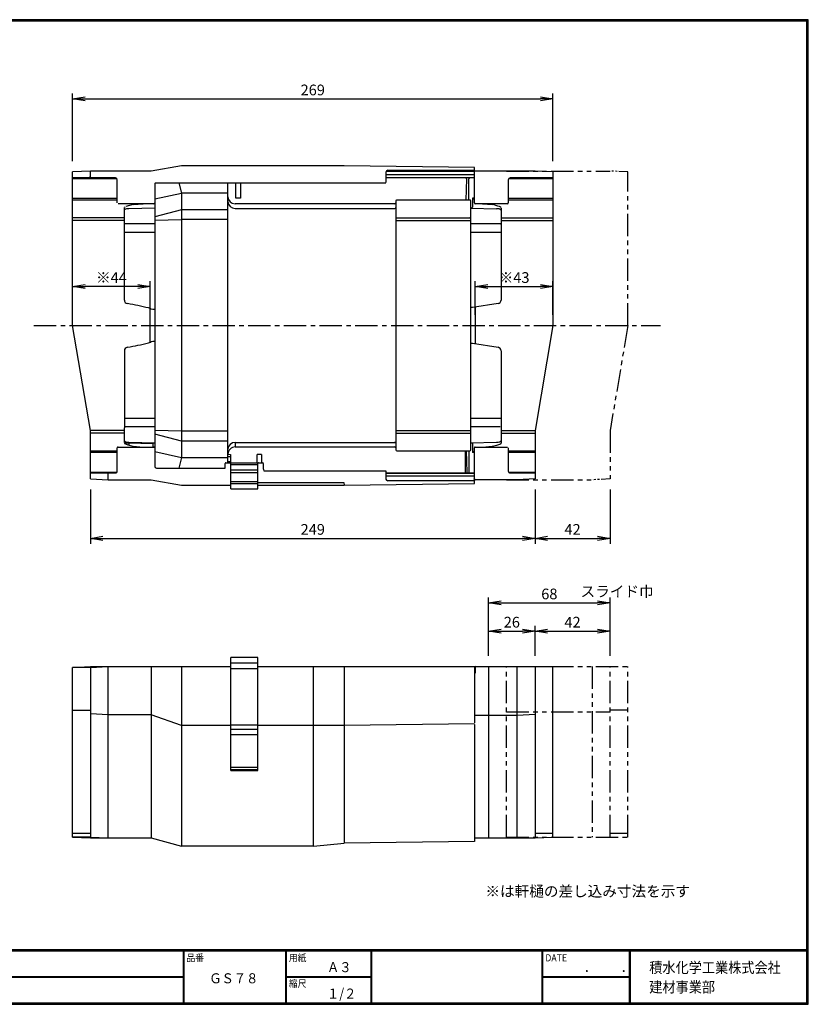
# Model space of a CAD drawing. Extents: x 10 to 808, y 14 to 565.
# Drawn here: x 366 to 808, y 14 to 565 of the extents above; entities that cross this region are included whole.
import ezdxf

# ---------------------------------------------------------------- set-up
doc = ezdxf.new("R2010")
doc.units = 0
doc.header["$LTSCALE"] = 2
doc.linetypes.add('CENTER', pattern=[2, 1.25, -0.25, 0.25, -0.25])
doc.linetypes.add('PHANTOM', pattern=[2.5, 1.25, -0.25, 0.25, -0.25, 0.25, -0.25])
doc.layers.get('0').update_dxf_attribs({"linetype": 'CONTINUOUS'})
doc.layers.get('DEFPOINTS').update_dxf_attribs({"linetype": 'CONTINUOUS'})
for name, color, linetype in [('CENTER_L', 1, 'CENTER'), ('MOJI', 2, 'CONTINUOUS'), ('SEIHIN', 3, 'CONTINUOUS'), ('STOPPER', 2, 'CONTINUOUS'), ('SUNPOU', 4, 'CONTINUOUS'), ('ZUWAKU', 7, 'CONTINUOUS')]:
    doc.layers.add(name, color=color, linetype=linetype)
doc.styles.get("Standard").update_dxf_attribs({"font": 'TXT', "bigfont": 'bigfont.shx'})
doc.styles.add('ｽﾀｲﾙ1', font='MS PGothic.ttf')
doc.dimstyles.get("Standard").update_dxf_attribs({"dimtxt": 0.18, "dimasz": 0.18, "dimexe": 0.18, "dimexo": 0.0625, "dimgap": 0.09, "dimtad": 0, "dimtih": 1, "dimtoh": 1, "dimdec": 4, "dimzin": 0, "dimtxsty": 'STANDARD', "dimcen": 0.09, "dimazin": 3, "dimtfac": 1, "dimtdec": 4, "dimtofl": 0, "dimtmove": 0, "dimatfit": 3, "dimtolj": 1, "dimtzin": 0})

# ---------------------------------------------------------------- blocks, each defined once
blk = doc.blocks.new('_OPEN')
at = {"color": 0, "linetype": 'BYBLOCK'}
for p, q in [((-1, 0.167), (0, 0)), ((0, 0), (-1, -0.167)), ((0, 0), (-1, 0))]:
    blk.add_line(p, q, dxfattribs=at)
blk = doc.blocks.new('*D39')
at = {"layer": 'DEFPOINTS', "color": 0}
for p in [(395.61, 415.93), (395.61, 394.11), (439.11, 394.11)]:
    blk.add_point(p, dxfattribs=at)
at = {"layer": 'SUNPOU'}
for p, q in [((395.61, 400.11), (395.61, 418.93)), ((432.11, 415.93), (402.61, 415.93)), ((439.11, 400.11), (439.11, 418.93))]:
    blk.add_line(p, q, dxfattribs=at)
at = {"layer": 'SUNPOU', "xscale": 7, "yscale": 7, "zscale": 7, "rotation": 180}
blk.add_blockref('_OPEN', (395.61, 415.93), dxfattribs=at)
at = {"layer": 'SUNPOU', "xscale": 7, "yscale": 7, "zscale": 7}
blk.add_blockref('_OPEN', (439.11, 415.93), dxfattribs=at)
at = {"layer": 'SUNPOU', "insert": (417.36, 420.93), "char_height": 6, "attachment_point": 5}
blk.add_mtext('\\A1;※44', dxfattribs=at)
blk = doc.blocks.new('*D40')
at = {"layer": 'DEFPOINTS', "color": 0}
for p in [(405.61, 308.15), (654.61, 308.13), (654.61, 274.83)]:
    blk.add_point(p, dxfattribs=at)
at = {"layer": 'SUNPOU'}
for p, q in [((405.61, 302.15), (405.61, 271.83)), ((654.61, 302.13), (654.61, 271.83)), ((412.61, 274.83), (647.61, 274.83))]:
    blk.add_line(p, q, dxfattribs=at)
at = {"layer": 'SUNPOU', "xscale": 7, "yscale": 7, "zscale": 7, "rotation": 180}
blk.add_blockref('_OPEN', (405.61, 274.83), dxfattribs=at)
at = {"layer": 'SUNPOU', "xscale": 7, "yscale": 7, "zscale": 7}
blk.add_blockref('_OPEN', (654.61, 274.83), dxfattribs=at)
at = {"layer": 'SUNPOU', "insert": (530.11, 279.83), "char_height": 6, "attachment_point": 5}
blk.add_mtext('\\A1;249', dxfattribs=at)
blk = doc.blocks.new('*D41')
at = {"layer": 'DEFPOINTS', "color": 0}
for p in [(664.61, 521.02), (395.61, 480.07), (664.61, 480.09)]:
    blk.add_point(p, dxfattribs=at)
at = {"layer": 'SUNPOU'}
for p, q in [((395.61, 486.07), (395.61, 524.02)), ((664.61, 486.09), (664.61, 524.02)), ((402.61, 521.02), (657.61, 521.02))]:
    blk.add_line(p, q, dxfattribs=at)
at = {"layer": 'SUNPOU', "xscale": 7, "yscale": 7, "zscale": 7, "rotation": 180}
blk.add_blockref('_OPEN', (395.61, 521.02), dxfattribs=at)
at = {"layer": 'SUNPOU', "xscale": 7, "yscale": 7, "zscale": 7}
blk.add_blockref('_OPEN', (664.61, 521.02), dxfattribs=at)
at = {"layer": 'SUNPOU', "insert": (530.11, 526.02), "char_height": 6, "attachment_point": 5}
blk.add_mtext('\\A1;269', dxfattribs=at)
blk = doc.blocks.new('*D46')
at = {"layer": 'DEFPOINTS', "color": 0}
for p in [(654.61, 308.13), (696.61, 308.13), (696.61, 274.83)]:
    blk.add_point(p, dxfattribs=at)
at = {"layer": 'SUNPOU'}
for p, q in [((654.61, 302.13), (654.61, 271.83)), ((696.61, 302.13), (696.61, 271.83)), ((661.61, 274.83), (689.61, 274.83))]:
    blk.add_line(p, q, dxfattribs=at)
at = {"layer": 'SUNPOU', "xscale": 7, "yscale": 7, "zscale": 7, "rotation": 180}
blk.add_blockref('_OPEN', (654.61, 274.83), dxfattribs=at)
at = {"layer": 'SUNPOU', "xscale": 7, "yscale": 7, "zscale": 7}
blk.add_blockref('_OPEN', (696.61, 274.83), dxfattribs=at)
at = {"layer": 'SUNPOU', "insert": (675.61, 279.83), "char_height": 6, "attachment_point": 5}
blk.add_mtext('\\A1;42', dxfattribs=at)
blk = doc.blocks.new('*D47')
at = {"layer": 'DEFPOINTS', "color": 0}
for p in [(696.61, 238.67), (628.61, 202.99), (696.61, 202.99)]:
    blk.add_point(p, dxfattribs=at)
at = {"layer": 'SUNPOU'}
for p, q in [((628.61, 208.99), (628.61, 241.67)), ((635.61, 238.67), (689.61, 238.67)), ((696.61, 208.99), (696.61, 241.67))]:
    blk.add_line(p, q, dxfattribs=at)
at = {"layer": 'SUNPOU', "xscale": 7, "yscale": 7, "zscale": 7, "rotation": 180}
blk.add_blockref('_OPEN', (628.61, 238.67), dxfattribs=at)
at = {"layer": 'SUNPOU', "xscale": 7, "yscale": 7, "zscale": 7}
blk.add_blockref('_OPEN', (696.61, 238.67), dxfattribs=at)
at = {"layer": 'SUNPOU', "insert": (662.61, 243.67), "char_height": 6, "attachment_point": 5}
blk.add_mtext('\\A1;68', dxfattribs=at)
blk = doc.blocks.new('*D48')
at = {"layer": 'DEFPOINTS', "color": 0}
for p in [(696.61, 222.85), (654.61, 202.99), (696.61, 202.99)]:
    blk.add_point(p, dxfattribs=at)
at = {"layer": 'SUNPOU'}
for p, q in [((654.61, 208.99), (654.61, 225.85)), ((661.61, 222.85), (689.61, 222.85)), ((696.61, 208.99), (696.61, 225.85))]:
    blk.add_line(p, q, dxfattribs=at)
at = {"layer": 'SUNPOU', "xscale": 7, "yscale": 7, "zscale": 7, "rotation": 180}
blk.add_blockref('_OPEN', (654.61, 222.85), dxfattribs=at)
at = {"layer": 'SUNPOU', "xscale": 7, "yscale": 7, "zscale": 7}
blk.add_blockref('_OPEN', (696.61, 222.85), dxfattribs=at)
at = {"layer": 'SUNPOU', "insert": (675.61, 227.85), "char_height": 6, "attachment_point": 5}
blk.add_mtext('\\A1;42', dxfattribs=at)
blk = doc.blocks.new('*D49')
at = {"layer": 'DEFPOINTS', "color": 0}
for p in [(654.61, 222.85), (628.61, 202.99), (654.61, 202.99)]:
    blk.add_point(p, dxfattribs=at)
at = {"layer": 'SUNPOU'}
for p, q in [((628.61, 208.99), (628.61, 225.85)), ((635.61, 222.85), (647.61, 222.85)), ((654.61, 208.99), (654.61, 225.85))]:
    blk.add_line(p, q, dxfattribs=at)
at = {"layer": 'SUNPOU', "xscale": 7, "yscale": 7, "zscale": 7, "rotation": 180}
blk.add_blockref('_OPEN', (628.61, 222.85), dxfattribs=at)
at = {"layer": 'SUNPOU', "xscale": 7, "yscale": 7, "zscale": 7}
blk.add_blockref('_OPEN', (654.61, 222.85), dxfattribs=at)
at = {"layer": 'SUNPOU', "insert": (641.61, 227.85), "char_height": 6, "attachment_point": 5}
blk.add_mtext('\\A1;26', dxfattribs=at)
blk = doc.blocks.new('*D50')
at = {"layer": 'DEFPOINTS', "color": 0}
for p in [(664.61, 415.93), (621.11, 394.11), (664.61, 394.11)]:
    blk.add_point(p, dxfattribs=at)
at = {"layer": 'SUNPOU'}
for p, q in [((621.11, 400.11), (621.11, 418.93)), ((628.11, 415.93), (657.61, 415.93)), ((664.61, 400.11), (664.61, 418.93))]:
    blk.add_line(p, q, dxfattribs=at)
at = {"layer": 'SUNPOU', "xscale": 7, "yscale": 7, "zscale": 7, "rotation": 180}
blk.add_blockref('_OPEN', (621.11, 415.93), dxfattribs=at)
at = {"layer": 'SUNPOU', "xscale": 7, "yscale": 7, "zscale": 7}
blk.add_blockref('_OPEN', (664.61, 415.93), dxfattribs=at)
at = {"layer": 'SUNPOU', "insert": (642.86, 420.93), "char_height": 6, "attachment_point": 5}
blk.add_mtext('\\A1;※43', dxfattribs=at)

msp = doc.modelspace()

# ---------------------------------------------------------------- linework, layer by layer
at = {"layer": 'CENTER_L', "ltscale": 5}
msp.add_line((373.95, 394.11), (724.89, 394.11), dxfattribs=at)
at = {"layer": 'SEIHIN'}
for p, q in [((405.61, 480.59), (395.61, 480.07)), ((395.61, 394.11), (395.61, 480.07)), ((439.61, 480.59), (405.61, 480.59)), ((405.61, 477.26), (405.61, 480.59)), ((456.61, 483.6), (439.61, 480.59)), ((547.61, 483.6), (456.61, 483.6)), ((620.61, 482.6), (547.61, 483.6)), ((571.11, 480.04), (571.11, 474.09)), ((620.11, 480.42), (571.19, 480.42)), ((572.11, 481.02), (620.61, 481.02)), ((620.61, 462.76), (620.61, 482.6)), ((654.61, 480.59), (620.61, 480.59)), ((664.61, 480.09), (654.61, 480.59)), ((664.61, 480.09), (664.61, 394.11)), ((419.61, 476.76), (395.61, 476.76)), ((420.48, 476.26), (395.61, 476.26)), ((397.56, 476.77), (402.68, 476.91)), ((402.68, 476.91), (404.85, 477.07)), ((404.85, 477.07), (405.42, 477.16)), ((405.42, 477.16), (405.61, 477.26)), ((420.61, 462.76), (420.61, 475.76)), ((620.61, 478.42), (571.11, 478.42)), ((571.11, 477.06), (620.61, 477.06)), ((620.61, 476.76), (571.11, 476.76)), ((616.1, 464.33), (616.31, 476.26)), ((617.61, 464.33), (617.61, 476.26)), ((639.61, 475.76), (639.61, 462.76)), ((664.61, 476.26), (639.75, 476.26)), ((664.61, 476.76), (640.61, 476.76)), ((441.61, 473.54), (441.61, 315.13)), ((442.11, 474.04), (571.11, 474.04)), ((455.17, 474.04), (456.64, 468.11)), ((482.61, 317.13), (482.61, 474.04)), ((487.11, 465.32), (487.11, 474.04)), ((489.6, 474.04), (489.6, 465.32)), ((395.61, 465.32), (420.61, 465.32)), ((420.61, 464.33), (395.61, 464.33)), ((456.61, 468.1), (441.61, 464.78)), ((456.61, 468.11), (456.61, 320)), ((482.61, 468.11), (456.61, 468.11)), ((489.6, 465.32), (487.11, 465.32)), ((576.61, 463.81), (576.61, 324.41)), ((618.11, 464.33), (577.11, 464.33)), ((618.61, 324.32), (618.61, 463.96)), ((619.61, 465.32), (619.61, 460.34)), ((619.61, 465.32), (619.61, 465.32)), ((620.61, 465.32), (619.61, 465.32)), ((620, 464.95), (620.61, 464.74)), ((639.61, 465.32), (664.61, 465.32)), ((664.61, 464.33), (639.61, 464.33)), ((441.11, 462.26), (421.11, 462.26)), ((424.61, 408.32), (424.61, 460.11)), ((424.85, 460.34), (425.13, 460.49)), ((429.61, 461.83), (425.51, 460.65)), ((441.61, 459.87), (427.16, 459.48)), ((429.61, 461.83), (435.09, 462.26)), ((456.61, 458.94), (441.61, 454.98)), ((482.61, 458.94), (456.61, 458.94)), ((576.11, 462.21), (486.61, 462.21)), ((486.61, 459.61), (576.11, 459.61)), ((618.61, 459.87), (633.07, 459.48)), ((639.11, 462.26), (621.11, 462.26)), ((625.14, 462.26), (630.62, 461.83)), ((634.92, 459.26), (635.06, 459.19)), ((635.06, 459.19), (635.11, 459.11)), ((635.61, 459.82), (635.61, 408.32)), ((424.61, 454.45), (395.61, 454.45)), ((424.61, 452.97), (395.61, 452.97)), ((441.61, 453.02), (456.61, 453.4)), ((482.61, 453.4), (456.61, 453.4)), ((577.11, 454.45), (618.11, 454.45)), ((577.11, 452.97), (618.11, 452.97)), ((635.61, 454.45), (664.61, 454.45)), ((635.61, 452.97), (664.61, 452.97)), ((441.61, 450.98), (424.61, 450.98)), ((635.11, 450.98), (618.61, 450.98)), ((441.61, 446.23), (424.61, 446.23)), ((635.61, 446.23), (618.61, 446.23)), ((439.11, 384.66), (439.11, 403.56)), ((440.54, 403.11), (439.61, 403.25)), ((441.61, 403.11), (440.54, 403.11)), ((619.61, 404.11), (618.61, 404.11)), ((633.92, 406.35), (619.61, 404.11)), ((621.11, 404.34), (621.11, 383.88)), ((405.61, 335.25), (395.61, 394.11)), ((664.61, 394.11), (654.61, 335.25)), ((440.54, 385.11), (439.61, 384.97)), ((441.61, 385.11), (440.54, 385.11)), ((618.61, 384.11), (619.61, 384.11)), ((619.61, 384.11), (633.92, 381.87)), ((424.61, 379.9), (424.61, 336.74)), ((635.61, 379.9), (635.61, 328.11)), ((441.61, 341.99), (424.61, 341.99)), ((441.61, 337.24), (424.61, 337.24)), ((424.61, 328.61), (424.61, 336.74)), ((635.61, 341.99), (618.61, 341.99)), ((635.11, 337.24), (618.61, 337.24)), ((424.61, 335.25), (405.61, 335.25)), ((405.61, 308.15), (405.61, 335.25)), ((424.61, 333.77), (405.61, 333.77)), ((456.61, 334.82), (441.61, 335.2)), ((456.61, 329.28), (441.61, 333.24)), ((482.61, 334.82), (456.61, 334.82)), ((577.11, 335.25), (618.61, 335.25)), ((577.11, 333.77), (618.11, 333.77)), ((635.61, 335.25), (654.61, 335.25)), ((635.61, 333.77), (654.61, 333.77)), ((654.61, 335.25), (654.61, 308.13)), ((420.61, 312.46), (420.61, 325.46)), ((421.11, 325.96), (441.11, 325.96)), ((426.5, 327.24), (429.61, 326.39)), ((427.07, 328.25), (440.61, 327.88)), ((427.07, 328.25), (427.07, 327.07)), ((427.16, 328.74), (441.61, 328.35)), ((429.61, 326.39), (435.09, 325.96)), ((440.61, 327.88), (440.61, 325.96)), ((482.61, 329.28), (456.61, 329.28)), ((486.61, 328.61), (576.11, 328.61)), ((486.61, 328.61), (486.61, 326.01)), ((486.61, 326.01), (576.11, 326.01)), ((618.61, 328.35), (633.07, 328.74)), ((619.61, 327.88), (619.61, 322.9)), ((620.61, 305.62), (620.61, 325.46)), ((621.11, 325.96), (639.11, 325.96)), ((625.14, 325.96), (630.62, 326.39)), ((630.62, 326.39), (633.16, 327.07)), ((639.61, 325.46), (639.61, 312.46)), ((405.61, 323.89), (420.61, 323.89)), ((420.61, 322.9), (405.61, 322.9)), ((441.61, 323.44), (456.61, 320.12)), ((456.64, 320.11), (455.17, 314.18)), ((456.61, 320.11), (482.61, 320.11)), ((482.61, 320.68), (484.11, 320.68)), ((482.63, 321.9), (484.11, 321.8)), ((484.11, 321.8), (484.11, 314.13)), ((501.4, 321.84), (498.92, 321.84)), ((498.92, 317.01), (498.92, 321.84)), ((501.4, 321.84), (501.4, 317.13)), ((577.11, 323.89), (618.11, 323.89)), ((615.62, 311.96), (615.62, 323.89)), ((616.1, 323.89), (616.31, 311.96)), ((617.61, 323.89), (617.61, 311.96)), ((619.71, 323.09), (619.61, 322.9)), ((620.61, 322.9), (619.61, 322.9)), ((639.61, 323.89), (654.61, 323.89)), ((654.61, 322.9), (639.61, 322.9)), ((481.11, 314.13), (481.11, 316.83)), ((481.41, 317.13), (483.81, 317.13)), ((484.11, 317.68), (482.61, 317.68)), ((499.41, 313.97), (499.41, 316.83)), ((499.71, 317.13), (502.11, 317.13)), ((502.41, 316.83), (502.41, 313.97)), ((405.61, 311.96), (420.48, 311.96)), ((405.61, 311.46), (419.61, 311.46)), ((415.61, 307.63), (415.61, 311.46)), ((442.61, 314.13), (481.11, 314.13)), ((484.11, 314.13), (484.26, 314.13)), ((499.26, 313.18), (499.32, 313.4)), ((499.32, 313.4), (499.41, 313.97)), ((502.41, 313.97), (502.5, 313.4)), ((502.5, 313.4), (502.71, 312.64)), ((502.71, 312.63), (571.11, 312.63)), ((571.11, 312.63), (571.11, 308.05)), ((571.11, 311.46), (620.24, 311.46)), ((620.61, 311.16), (571.11, 311.16)), ((571.11, 309.8), (620.61, 309.8)), ((620.24, 311.46), (620.46, 311.5)), ((639.75, 311.96), (654.61, 311.96)), ((640.61, 311.46), (654.61, 311.46)), ((405.61, 308.15), (415.61, 307.63)), ((415.61, 307.63), (439.61, 307.63)), ((439.61, 307.63), (456.61, 304.62)), ((456.61, 304.62), (484.26, 304.62)), ((499.26, 306.12), (547.6, 306.12)), ((499.26, 304.62), (547.61, 304.62)), ((547.6, 306.12), (547.61, 304.62)), ((547.61, 304.62), (620.61, 305.62)), ((620.61, 307.04), (572.11, 307.04)), ((620.48, 307.95), (620.12, 307.8)), ((620.61, 308.2), (620.48, 307.95)), ((644.61, 307.63), (621.11, 307.63)), ((654.61, 308.13), (644.61, 307.63)), ((395.61, 202.49), (405.61, 202.99)), ((395.61, 107.49), (395.61, 202.49)), ((405.61, 202.49), (395.61, 202.49)), ((405.61, 202.49), (415.61, 202.99)), ((405.61, 202.99), (415.61, 202.99)), ((405.61, 202.49), (405.61, 107.49)), ((415.61, 202.99), (484.26, 202.99)), ((415.61, 107), (415.61, 202.99)), ((439.61, 202.99), (439.61, 106.99)), ((456.61, 202.99), (456.61, 102.39)), ((499.26, 202.99), (620.61, 202.99)), ((530.61, 102.39), (530.61, 202.99)), ((547.61, 202.99), (547.61, 103.98)), ((620.61, 202.99), (620.61, 171.47)), ((620.61, 201.42), (621.11, 201.42)), ((620.61, 200.11), (621.11, 200.09)), ((621.04, 199.59), (620.66, 198.8)), ((621.11, 200.09), (621.04, 199.59)), ((621.11, 202.99), (664.61, 202.99)), ((621.11, 202.99), (621.11, 200.09)), ((628.61, 202.99), (628.61, 106.99)), ((644.61, 106.99), (644.61, 202.99)), ((654.61, 202.99), (654.61, 106.99)), ((664.61, 107.49), (664.61, 202.99)), ((395.61, 178.49), (405.61, 178.49)), ((415.61, 175.99), (405.61, 176.49)), ((439.61, 175.99), (415.61, 175.99)), ((456.61, 170), (439.61, 176)), ((644.61, 175.53), (620.61, 175.53)), ((654.61, 176.07), (644.61, 175.57)), ((484.26, 169.99), (456.61, 169.99)), ((547.61, 169.99), (499.26, 169.99)), ((620.61, 170.99), (547.61, 169.99)), ((620.61, 170.57), (620.61, 104.99)), ((405.61, 109.49), (395.61, 109.49)), ((395.61, 107.49), (405.61, 106.99)), ((405.61, 107.49), (395.61, 107.49)), ((405.61, 107.49), (415.61, 107)), ((405.61, 106.99), (415.76, 106.99)), ((415.76, 106.99), (439.61, 106.99)), ((439.61, 106.99), (456.61, 102.39)), ((620.61, 104.99), (547.61, 103.99)), ((620.61, 106.99), (654.61, 106.99)), ((664.61, 109.49), (654.61, 109.49)), ((654.61, 106.99), (664.61, 107.49)), ((530.61, 102.39), (456.61, 102.39)), ((530.61, 102.39), (547.61, 103.98))]:
    msp.add_line(p, q, dxfattribs=at)
at = {"layer": 'SEIHIN', "color": 6, "linetype": 'PHANTOM', "ltscale": 5}
for p, q in [((638.61, 480.59), (696.61, 480.59)), ((706.61, 394.11), (706.61, 480.09)), ((706.61, 394.11), (696.61, 335.25)), ((696.61, 335.25), (696.61, 308.13)), ((638.61, 307.63), (686.61, 307.63)), ((638.61, 202.99), (706.61, 202.99)), ((638.61, 107.49), (638.61, 202.99)), ((686.61, 202.99), (686.61, 107.49)), ((696.61, 107.49), (696.61, 202.99)), ((706.61, 107.49), (706.61, 202.99)), ((638.61, 177.64), (696.61, 177.64)), ((706.61, 178.49), (696.61, 178.49)), ((638.61, 107.49), (706.61, 107.49)), ((706.61, 109.49), (696.61, 109.49))]:
    msp.add_line(p, q, dxfattribs=at)
at = {"layer": 'SEIHIN', "color": 6, "linetype": 'PHANTOM', "ltscale": 2}
for p, q in [((706.61, 480.09), (696.61, 480.59)), ((696.61, 308.13), (686.61, 307.63))]:
    msp.add_line(p, q, dxfattribs=at)
at = {"layer": 'SEIHIN'}
for centre, radius, start, end in [((572.07, 480.06), 0.961, 87.9691, 180.8172), ((620.1, 479.9), 0.524, 14.0083, 89.0403), ((419.61, 475.76), 1, 0, 90), ((615.82, 476.27), 0.489, 358.7583, 89.802), ((618.11, 476.26), 0.5, 89.9963, 180.0023), ((640.61, 475.76), 1, 90.0016, 179.9973), ((442.12, 473.53), 0.506, 90.6451, 179.2751), ((486.62, 466.22), 4.01, 179.8447, 269.8434), ((486.58, 463.57), 3.96, 181.2054, 270.5195), ((577.13, 463.82), 0.512, 91.3638, 181.6529), ((618.12, 463.84), 0.498, 0.4008, 90.2193), ((620.12, 465.47), 0.531, 195.7155, 256.6995), ((425.11, 459.61), 0.498, 191.5982, 270.2569), ((425.33, 459.02), 0.238, 96.0436, 156.6657), ((427.03, 452.72), 6.76, 88.8792, 104.7241), ((441.11, 462.76), 0.5, 270, 0), ((576.09, 462.74), 0.529, 272.4014, 355.1044), ((576.12, 460.11), 0.496, 269.4875, 357.9317), ((618.28, 463.35), 3.38, 275.7307, 290.2057), ((619.39, 460.4), 0.232, 283.9444, 345.8457), ((621.11, 462.76), 0.5, 180, 270), ((619.71, 416.41), 46.72, 71.2552, 76.4903), ((633.2, 452.72), 6.76, 75.2759, 91.1208), ((633.11, 456.29), 4.65, 60.7315, 69.7269), ((635.11, 459.62), 0.505, 269.9993, 292.2662), ((635.12, 459.61), 0.494, 292.0184, 359.9115), ((635.24, 459.97), 0.4, 21.6065, 69.6129), ((639.11, 462.76), 0.5, 270, 0), ((618.12, 453.95), 0.498, 0.4015, 90.2193), ((635.12, 451.48), 0.498, 269.7792, 359.6042), ((426.61, 408.32), 2, 180, 261.1193), ((633.61, 408.32), 2, 278.8807, 0), ((385.9, 183.86), 226.12, 76.6555, 79.7067), ((435.36, 393.42), 10.81, 69.6669, 75.3558), ((438.97, 402.73), 0.827, 39.015, 80.0916), ((426.61, 379.9), 2, 98.8807, 180), ((396.32, 554.57), 175.28, 279.8505, 283.7872), ((436.83, 389.97), 5.77, 282.6056, 293.299), ((438.97, 385.49), 0.827, 279.9084, 320.985), ((633.61, 379.9), 2, 0, 81.1193), ((577.11, 334.27), 0.498, 191.5905, 270.2645), ((618.12, 334.27), 0.498, 269.783, 359.5984), ((421.11, 325.46), 0.5, 90, 180), ((425.11, 328.61), 0.498, 89.7815, 179.6033), ((425.18, 329.27), 0.866, 229.412, 266.7827), ((424.99, 328.25), 0.4, 201.5949, 249.6223), ((428.72, 335.39), 8.45, 242.7569, 254.7798), ((425.6, 329.56), 0.663, 223.1901, 265.2966), ((427.19, 341.88), 13.63, 261.297, 269.4778), ((427.26, 338.25), 9.51, 259.577, 269.3651), ((428.08, 328.32), 1.01, 155.1623, 183.9511), ((440.84, 327.82), 0.232, 103.948, 165.8483), ((441.95, 324.87), 3.39, 95.732, 110.2028), ((441.11, 325.46), 0.5, 0, 90), ((486.58, 324.65), 3.96, 89.477, 179.2711), ((486.62, 322), 4.01, 90.1364, 180.1752), ((576.12, 328.12), 0.495, 0.7329, 90.5253), ((576.06, 325.47), 0.553, 5.79, 84.8252), ((618.28, 324.87), 3.39, 69.7972, 84.268), ((619.39, 327.82), 0.232, 14.1517, 76.052), ((621.11, 325.46), 0.5, 90, 180), ((633.05, 336.74), 8, 270.114, 283.4893), ((630.45, 338.04), 11.3, 283.9074, 295.9051), ((634.89, 329.2), 0.238, 276.0348, 336.6709), ((635.12, 328.61), 0.499, 11.6719, 90.1832), ((635.24, 328.25), 0.4, 290.3777, 338.4051), ((577.12, 324.39), 0.5, 200.4741, 269.2108), ((618.12, 324.38), 0.497, 269.6931, 359.6848), ((620.98, 321.4), 2.11, 99.9506, 126.8444), ((442.61, 315.13), 0.999, 180.0409, 270.0399), ((481.41, 316.83), 0.3, 90, 179.9983), ((483.81, 316.83), 0.3, 0, 90), ((499.11, 314.43), 0.304, 300.1399, 5.2585), ((499.71, 316.83), 0.3, 90, 180), ((502.11, 316.83), 0.3, 0, 90), ((419.61, 312.46), 1, 269.998, 0.0003), ((618.11, 311.96), 0.5, 179.9986, 270.0048), ((620.38, 311.72), 0.236, 290.3453, 6.0361), ((640.61, 312.46), 1, 179.9998, 270.0008), ((572.11, 308.05), 1, 179.9661, 269.9566), ((621.11, 308.13), 0.5, 180, 270), ((621.11, 202.49), 0.5, 90, 180)]:
    msp.add_arc(centre, radius, start, end, dxfattribs=at)
at = {"layer": 'STOPPER'}
for p, q in [((499.26, 317.01), (484.26, 317.01)), ((484.26, 302.49), (484.26, 317.01)), ((484.26, 316.2), (499.26, 316.2)), ((499.26, 302.49), (499.26, 317.01)), ((484.26, 313.2), (499.26, 313.2)), ((499.26, 311.58), (484.26, 311.58)), ((484.26, 306.58), (499.26, 306.58)), ((484.26, 305.49), (499.26, 305.49)), ((484.26, 302.49), (499.26, 302.49)), ((484.26, 144.8), (484.26, 208.1)), ((499.26, 208.1), (484.26, 208.1)), ((484.26, 205.1), (499.26, 205.1)), ((499.26, 144.8), (499.26, 208.1)), ((484.26, 201.94), (499.26, 201.94)), ((484.26, 170.27), (499.26, 170.27)), ((484.26, 167.9), (499.26, 167.9)), ((484.26, 164.9), (499.26, 164.9)), ((484.26, 146.61), (499.26, 146.61)), ((484.26, 145.25), (499.26, 145.25)), ((484.26, 144.8), (499.26, 144.8))]:
    msp.add_line(p, q, dxfattribs=at)
at = {"layer": 'ZUWAKU'}
for p, q in [((10.05, 44.58), (807.45, 44.58)), ((10.05, 44.38), (807.45, 44.38)), ((10.05, 44.18), (807.45, 44.18)), ((10.05, 43.98), (807.45, 43.98)), ((10.05, 43.78), (807.45, 43.78)), ((457.47, 43.78), (457.47, 14.58)), ((457.67, 43.78), (457.67, 14.58)), ((457.87, 43.78), (457.87, 14.58)), ((514.85, 43.78), (514.85, 14.58)), ((515.05, 43.78), (515.05, 14.58)), ((515.25, 43.78), (515.25, 14.58)), ((562.58, 43.78), (562.58, 14.58)), ((562.78, 43.78), (562.78, 14.58)), ((562.98, 43.78), (562.98, 14.58)), ((658.47, 43.78), (658.47, 14.58)), ((658.67, 43.78), (658.67, 14.58)), ((658.87, 43.78), (658.87, 14.58)), ((707.3, 43.78), (707.3, 14.58)), ((707.5, 43.78), (707.5, 14.58)), ((707.7, 43.78), (707.7, 14.58)), ((707.9, 43.78), (707.9, 14.58)), ((218.7, 29.38), (457.47, 29.38)), ((218.7, 29.18), (457.47, 29.18)), ((218.7, 28.98), (457.47, 28.98)), ((515.25, 29.38), (562.58, 29.38)), ((515.25, 29.18), (562.58, 29.18)), ((515.25, 28.98), (562.58, 28.98)), ((658.87, 29.38), (707.3, 29.38)), ((658.87, 29.18), (707.3, 29.18)), ((658.87, 28.98), (707.3, 28.98))]:
    msp.add_line(p, q, dxfattribs=at)
for points in [[(10.05, 565.38), (10.05, 13.78), (807.65, 13.78), (807.65, 565.38)], [(10.25, 565.18), (10.25, 13.98), (807.45, 13.98), (807.45, 565.18)], [(10.45, 564.98), (10.45, 14.18), (807.25, 14.18), (807.25, 564.98)], [(10.65, 564.78), (10.65, 14.38), (807.05, 14.38), (807.05, 564.78)], [(10.85, 564.58), (10.85, 14.58), (806.85, 14.58), (806.85, 564.58)]]:
    msp.add_lwpolyline(points, close=True, dxfattribs=at)

# ---------------------------------------------------------------- texts
at = {"layer": 'MOJI', "style": 'ｽﾀｲﾙ1', "width": 0.9}
for s, p in [('Ａ３', (538.09, 31.79)), ('ＧＳ７８', (472.15, 25.56)), ('１/２', (538.09, 16.99))]:
    msp.add_text(s, height=5.6, dxfattribs=at).set_placement(p)
at = {"layer": 'SUNPOU', "ltscale": 5}
for s, p in [('スライド巾', (680.09, 242.08)), ('※は軒樋の差し込み寸法を示す', (626.8, 74.12))]:
    msp.add_text(s, height=6, dxfattribs=at).set_placement(p)
at = {"layer": 'ZUWAKU', "style": 'ｽﾀｲﾙ1', "width": 0.9}
for s, height, p in [('品番', 4, (459.35, 37.84)), ('用紙', 4, (516.73, 37.84)), ('DATE', 4, (660.35, 37.84)), ('積水化学工業株式会社', 6, (718.58, 31.34)), ('縮尺', 4, (516.73, 23.44)), ('\u3000\u3000．\u3000\u3000．\u3000\u3000', 5.6, (668.25, 31.79)), ('建材事業部', 6, (718.58, 20.43))]:
    msp.add_text(s, height=height, dxfattribs=at).set_placement(p)

# ---------------------------------------------------------------- dimensions: what is measured, and where the dimension line sits
at = {"layer": 'SUNPOU'}
for base, p1, p2, picture, middle in [((664.61, 521.02), (395.61, 480.07), (664.61, 480.09), '*D41', (530.11, 526.02)), ((654.61, 274.83), (405.61, 308.15), (654.61, 308.13), '*D40', (530.11, 279.83)), ((696.61, 274.83), (654.61, 308.13), (696.61, 308.13), '*D46', (675.61, 279.83)), ((696.61, 238.67), (628.61, 202.99), (696.61, 202.99), '*D47', (662.61, 243.67)), ((654.61, 222.85), (628.61, 202.99), (654.61, 202.99), '*D49', (641.61, 227.85)), ((696.61, 222.85), (654.61, 202.99), (696.61, 202.99), '*D48', (675.61, 227.85))]:
    dim = msp.add_linear_dim(base=base, p1=p1, p2=p2, dimstyle='STANDARD', override={"dimtxt": 6, "dimasz": 7, "dimexe": 3, "dimexo": 6, "dimgap": 2, "dimtad": 3, "dimtih": 0, "dimtoh": 0, "dimdec": 0, "dimblk1": 'OPEN', "dimblk2": 'OPEN', "dimsah": 1, "dimcen": 150, "dimclrd": 256, "dimclre": 256, "dimclrt": 256, "dimtdec": 0, "dimtofl": 1, "dimldrblk": 'OPEN', "dimlwd": 65535, "dimlwe": 65535}, dxfattribs=at)
    dim.commit()
    dim.dimension.update_dxf_attribs({"geometry": picture, "text_midpoint": middle})
for base, p1, p2, picture, middle in [((395.61363846, 415.9287778), (439.11363846, 394.11027348), (395.61363846, 394.11028848), '*D39', (417.36363846, 420.9287778)), ((664.613646, 415.928778), (621.113648, 394.110273), (664.613646, 394.110273), '*D50', (642.863647, 420.928778))]:
    dim = msp.add_linear_dim(base=base, p1=p1, p2=p2, text='※<>', dimstyle='STANDARD', override={"dimtxt": 6, "dimasz": 7, "dimexe": 3, "dimexo": 6, "dimgap": 2, "dimtad": 3, "dimtih": 0, "dimtoh": 0, "dimdec": 0, "dimblk1": 'OPEN', "dimblk2": 'OPEN', "dimsah": 1, "dimcen": 150, "dimclrd": 256, "dimclre": 256, "dimclrt": 256, "dimtdec": 0, "dimtofl": 1, "dimldrblk": 'OPEN', "dimlwd": 65535, "dimlwe": 65535}, dxfattribs=at)
    dim.commit()
    dim.dimension.update_dxf_attribs({"geometry": picture, "text_midpoint": middle})

doc.saveas('drawing.dxf')
